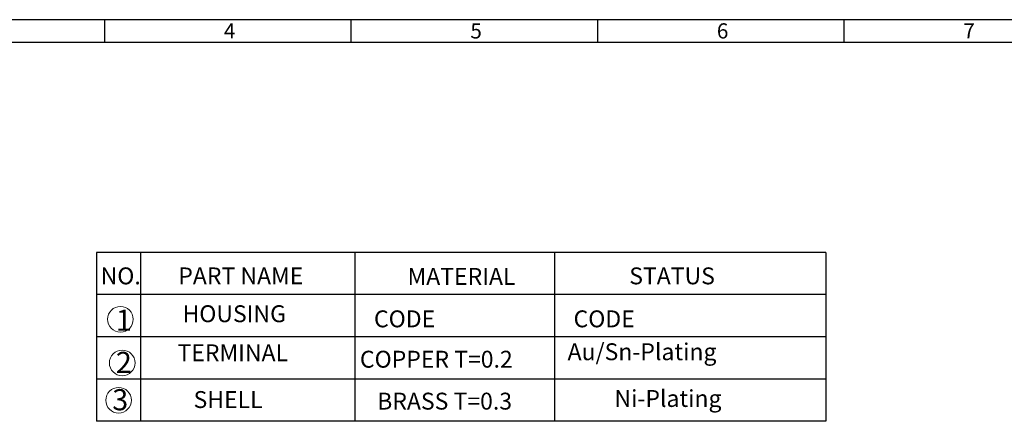
# Model space of a CAD drawing. Units: millimetres. Extents: x 410 to 1562, y 361 to 1020.
# Drawn here: x 1464 to 1517, y 998 to 1020 of the extents above; entities that cross this region are included whole.
import ezdxf

# ---------------------------------------------------------------- set-up
doc = ezdxf.new("R2010")
doc.units = ezdxf.units.MM
doc.header["$LTSCALE"] = 0.2
doc.header["$MEASUREMENT"] = 0
doc.layers.get('0').update_dxf_attribs({"lineweight": 50})
for name, color, linetype, lineweight in [('文字線', 1, 'Continuous', 13), ('標柱線', 2, 'Continuous', 13), ('繪圖線', 7, 'Continuous', 25)]:
    doc.layers.add(name, color=color, linetype=linetype, lineweight=lineweight)
doc.styles.add('A', font='ROMANS.shx', dxfattribs={"height": 1})
doc.styles.get("Standard").update_dxf_attribs({"font": 'romans.shx'})

msp = doc.modelspace()

# ---------------------------------------------------------------- linework, layer by layer
at = {"linetype": 'Continuous', "lineweight": -3}
for p, q in [((1562.058, 1019.888), (1428.858, 1019.888)), ((1468.818, 1019.888), (1468.818, 1018.656)), ((1482.138, 1019.888), (1482.138, 1018.656)), ((1495.458, 1019.888), (1495.458, 1018.656)), ((1495.458, 1019.888), (1495.458, 1018.656)), ((1508.778, 1019.888), (1508.778, 1018.656)), ((1560.826, 1018.656), (1430.09, 1018.656))]:
    msp.add_line(p, q, dxfattribs=at)
at = {"layer": '標柱線'}
for centre in [(1469.68, 1003.709), (1469.775, 1001.351), (1469.58, 999.336)]:
    msp.add_circle(centre, 0.692, dxfattribs=at)
at = {"layer": '繪圖線'}
for p, q in [((1468.38, 1007.319), (1468.38, 998.199)), ((1507.804, 1007.319), (1468.38, 1007.319)), ((1470.763, 1007.319), (1470.763, 998.199)), ((1482.343, 1007.319), (1482.343, 998.199)), ((1493.128, 1007.275), (1493.128, 998.199)), ((1507.804, 1007.319), (1507.804, 998.199)), ((1507.804, 1005.039), (1468.38, 1005.039)), ((1507.804, 1002.759), (1468.38, 1002.759)), ((1502.27, 1000.479), (1468.38, 1000.479)), ((1507.804, 1000.479), (1470.524, 1000.479)), ((1502.27, 998.199), (1468.38, 998.199)), ((1507.804, 998.199), (1470.524, 998.199))]:
    msp.add_line(p, q, dxfattribs=at)

# ---------------------------------------------------------------- texts
at = {"linetype": 'Continuous', "lineweight": -3, "char_height": 0.821, "width": 0.44947, "attachment_point": 1, "style": 'A'}
for s, insert in [('4', (1475.27, 1019.694)), ('5', (1488.59, 1019.694)), ('6', (1501.91, 1019.694)), ('7', (1515.23, 1019.694))]:
    msp.add_mtext(s, dxfattribs=dict(at, insert=insert))
at = {"layer": '文字線', "attachment_point": 1}
for s, insert, char_height, width in [('{\\Fromans.shx|c0;NO.}', (1468.609, 1006.509), 0.91201, 7.4634), ('PART NAME', (1472.806, 1006.509), 0.912, 12.72177), ('{\\Fromans.shx|c0;MATERIAL}', (1485.195, 1006.479), 0.91201, 7.20738), ('STATUS', (1497.176, 1006.509), 0.912, 7.20738), ('{\\Fromans.shx|c0;1}', (1469.431, 1004.229), 1.14001, 1.06478), ('{\\H0.8x;HOUSING}', (1473.035, 1004.465), 1.14001, 17.16152), ('CODE', (1483.382, 1004.188), 0.912, 15.33908), ('CODE', (1494.167, 1004.188), 0.912, 15.33908), (' Au/Sn-Plating ', (1493.566, 1002.412), 0.91201, 15.58437), ('{\\Fromans.shx|c0;2}', (1469.431, 1001.949), 1.14001, 1.06478), ('{\\H0.8x;TERMINAL}', (1472.763, 1002.354), 1.14001, 17.16152), ('COPPER T=0.2', (1482.622, 1002.008), 0.91201, 14.23511), ('3', (1469.237, 999.934), 1.14, 1.06478), ('{\\H0.8x;SHELL}', (1473.632, 999.83), 1.14001, 17.16152), ('Ni-Plating ', (1496.375, 999.888), 0.91201, 15.58437), ('BRASS T=0.3', (1483.554, 999.744), 0.91201, 14.23511)]:
    msp.add_mtext(s, dxfattribs=dict(at, insert=insert, char_height=char_height, width=width))

doc.saveas('drawing.dxf')
